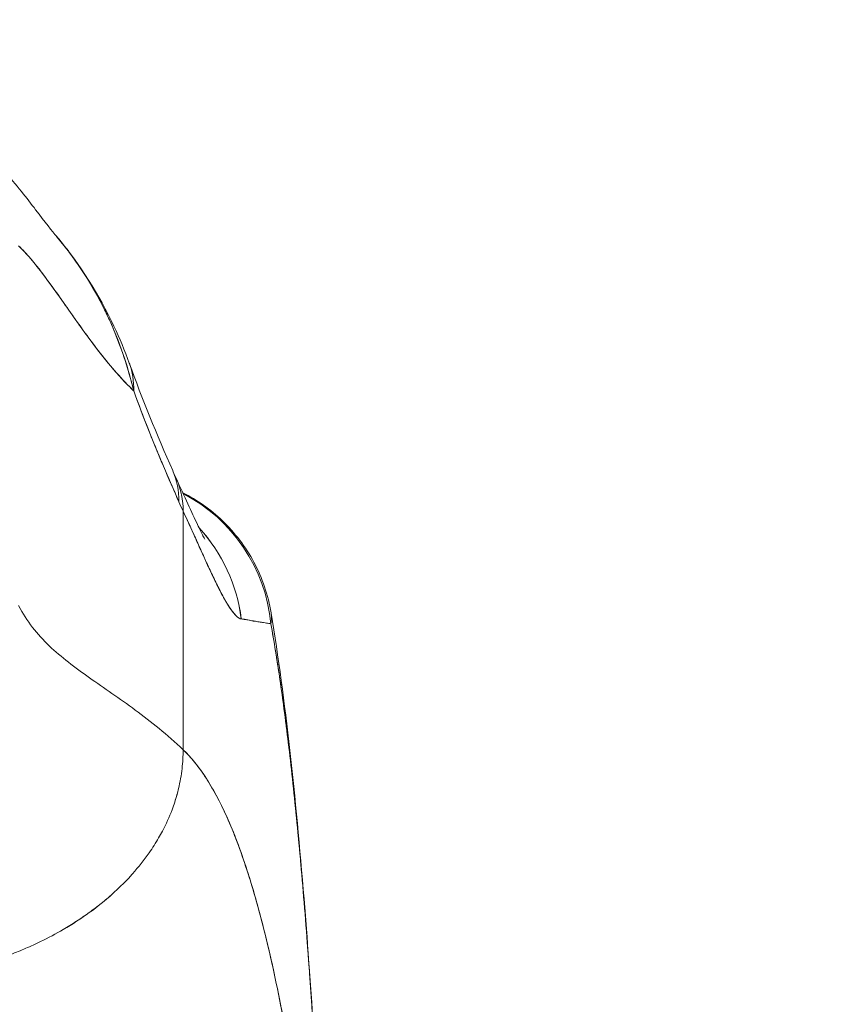
# Model space of a CAD drawing. Units: inches. Extents: x 21 to 357, y 7 to 226.
# Drawn here: x 108 to 109, y 68 to 69 of the extents above; entities that cross this region are included whole.
import ezdxf

# ---------------------------------------------------------------- set-up
doc = ezdxf.new("R2010")
doc.units = ezdxf.units.IN
doc.header["$LTSCALE"] = 22
doc.header["$MEASUREMENT"] = 0
doc.layers.get('0').update_dxf_attribs({"lineweight": 0})
doc.layers.add('Dimension (ANSI)', color=7, linetype='Continuous', lineweight=5)
doc.layers.add('Visible (ANSI)', color=7, linetype='Continuous', lineweight=5)
doc.styles.add('ROMANS', font='tahoma.ttf')
doc.dimstyles.new('Default (ANSI)', dxfattribs={"dimscale": 22, "dimtxt": 0.07, "dimasz": 0.07, "dimexe": 0.125, "dimexo": 0.0625, "dimgap": 0.031496, "dimtad": 0, "dimtih": 1, "dimtoh": 1, "dimrnd": 1e-08, "dimzin": 0, "dimdsep": 46, "dimtxsty": 'ROMANS', "dimblk": 'Filled-1', "dimcen": 0.09, "dimdle": 0.393701, "dimclrd": 256, "dimclre": 256, "dimclrt": 256, "dimadec": 0, "dimazin": 0, "dimtfac": 0.928571, "dimtofl": 0, "dimtmove": 0, "dimatfit": 3, "dimfxl": 1, "dimtolj": 1, "dimtzin": 0, "dimlwd": -1, "dimlwe": -1, "dimarcsym": 0})

# ---------------------------------------------------------------- blocks, each defined once
blk = doc.blocks.new('Filled-1')
at = {"color": 0}
for p, q in [((0, 0), (-1, 0.17857)), ((-1, 0.17857), (-1, -0.17857)), ((-1, 0), (0, 0)), ((-1, -0.17857), (0, 0))]:
    blk.add_line(p, q, dxfattribs=at)
at = {"color": 0, "flags": 128}
blk.add_lwpolyline([(-1, -0.17857), (0, 0), (-1, 0.17857), (-1, -0.17857)], dxfattribs=at)
at = {"color": 0}
blk.add_solid([(-1, -0.17857), (0, 0), (-1, 0.17857), (-1, -0.17857)], dxfattribs=at)
blk = doc.blocks.new('*D18')
at = {"layer": 'Defpoints', "color": 0, "transparency": 16777216}
for p in [(81.2714, 73.2262), (81.2714, 66.9581), (110.2714, 66.9581)]:
    blk.add_point(p, dxfattribs=at)
at = {"layer": 'Dimension (ANSI)', "transparency": 16777216}
for p, q in [((81.2714, 68.3331), (81.2714, 75.9762)), ((110.2714, 68.3331), (110.2714, 75.9762)), ((82.8114, 73.2262), (88.6273, 73.2262)), ((108.7314, 73.2262), (102.9154, 73.2262))]:
    blk.add_line(p, q, dxfattribs=at)
at = {"layer": 'Dimension (ANSI)', "transparency": 16777216, "xscale": 1.54000000655651, "yscale": 1.54000000655651, "zscale": 1.54000000655651, "rotation": 180}
blk.add_blockref('Filled-1', (81.2714, 73.2262), dxfattribs=at)
at = {"layer": 'Dimension (ANSI)', "transparency": 16777216, "xscale": 1.54000000655651, "yscale": 1.54000000655651, "zscale": 1.54000000655651}
blk.add_blockref('Filled-1', (110.2714, 73.2262), dxfattribs=at)
at = {"layer": 'Dimension (ANSI)', "transparency": 16777216, "insert": (95.7714, 73.2262), "char_height": 1.54, "attachment_point": 5, "style": 'ROMANS'}
blk.add_mtext('\\A1;\\fTahoma|b0|i0;\\H1.5400;29.00 (2 PL.)\\P\\fTahoma|b0|i0;\\H1.5400;DOOR WIDTH', dxfattribs=at)
blk = doc.blocks.new('*D20')
at = {"layer": 'Defpoints', "color": 0, "transparency": 16777216}
for p in [(110.2714, 73.2262), (110.2714, 66.9581), (112.4044, 66.9581)]:
    blk.add_point(p, dxfattribs=at)
at = {"layer": 'Dimension (ANSI)', "transparency": 16777216}
for p, q in [((110.2714, 68.3331), (110.2714, 75.9762)), ((112.4044, 68.3331), (112.4044, 75.9762)), ((108.7314, 73.2262), (107.1914, 73.2262)), ((113.9444, 73.2262), (115.4844, 73.2262))]:
    blk.add_line(p, q, dxfattribs=at)
at = {"layer": 'Dimension (ANSI)', "transparency": 16777216, "xscale": 1.54000000655651, "yscale": 1.54000000655651, "zscale": 1.54000000655651}
blk.add_blockref('Filled-1', (110.2714, 73.2262), dxfattribs=at)
at = {"layer": 'Dimension (ANSI)', "transparency": 16777216, "xscale": 1.54000000655651, "yscale": 1.54000000655651, "zscale": 1.54000000655651, "rotation": 180}
blk.add_blockref('Filled-1', (112.4044, 73.2262), dxfattribs=at)
at = {"layer": 'Dimension (ANSI)', "transparency": 16777216, "insert": (118.9315, 73.2262), "char_height": 1.54, "attachment_point": 5, "style": 'ROMANS'}
blk.add_mtext('\\A1;(2.13)', dxfattribs=at)

msp = doc.modelspace()

# ---------------------------------------------------------------- linework, layer by layer
at = {"layer": 'Visible (ANSI)'}
for p, q in [((108.0853, 68.6188), (108.0853, 68.904)), ((108.0853, 68.904), (108.0853, 68.6188)), ((108.1154, 68.838), (108.1154, 68.838)), ((108.1154, 68.838), (108.1154, 68.838)), ((108.1402, 68.8288), (108.1402, 68.8288)), ((108.1402, 68.8287), (108.1402, 68.8287))]:
    msp.add_line(p, q, dxfattribs=at)
for centre, major_axis, ratio, start_param, end_param in [((107.8358, 69.0143), (0.1852, 0.0668), 0.666321, 0.182363, 0.185331), ((107.8358, 69.0143), (0.1852, 0.0668), 0.666321, 0.182363, 0.185331), ((107.8358, 69.0143), (0.1852, 0.0668), 0.666321, 6.029055, 6.283227), ((107.8358, 69.0143), (0.1852, 0.0668), 0.666321, 6.029055, 6.283227), ((107.8927, 68.8729), (0.1801, 0.0795), 0.655934, 0.27392, 0.274001), ((107.8981, 68.8612), (0.1785, 0.0831), 0.683665, 0.266414, 0.266466), ((107.8927, 68.8729), (0.1801, 0.0795), 0.655934, 5.993241, 6.283161), ((107.8981, 68.8612), (0.1785, 0.0831), 0.683666, 5.980029, 6.317128), ((107.9947, 68.7504), (0, 0.1969), 0.99821, 4.809756, 5.803202), ((107.9947, 68.7504), (0, -0.1969), 0.99821, 1.668164, 2.661609), ((108.1164, 69.2184), (0.0707, -0.4228), 0.273863, 5.464532, 5.50364), ((107.9609, 68.7504), (0, -0.1968), 0.993149, 1.697742, 2.317112), ((107.9609, 68.7504), (0, 0.1969), 0.993149, 4.839347, 5.458715)]:
    msp.add_ellipse(centre, major_axis=major_axis, ratio=ratio, start_param=start_param, end_param=end_param, dxfattribs=at)
for points, knots in [([(107.7771, 69.3828), (107.7907, 69.3769), (107.8024, 69.3701), (107.8231, 69.3563), (107.832, 69.3492), (107.8523, 69.3315), (107.8618, 69.3215), (107.8867, 69.2937), (107.8986, 69.2779), (107.9201, 69.25), (107.9291, 69.2384), (107.9341, 69.2325)], [0, 0, 0, 0, 0.135979, 0.135979, 0.285036, 0.285036, 0.528896, 0.528896, 1.016137, 1.016137, 1.539619, 1.539619, 1.539619, 1.539619]), ([(107.934, 69.2326), (107.9623, 69.1991), (107.9848, 69.1627), (108.0094, 69.1107), (108.0155, 69.0961), (108.0209, 69.0811)], [0, 0, 0, 0, 0.3589075, 0.3589075, 0.4962766, 0.4962766, 0.4962766, 0.4962766]), ([(108.0262, 69.0479), (108.0231, 69.0612), (108.0194, 69.0741), (108.0152, 69.0869), (108.0102, 69.102), (108.0044, 69.1168), (107.9979, 69.1312), (107.9968, 69.1336), (107.9957, 69.1359), (107.9946, 69.1382), (107.9888, 69.1506), (107.9823, 69.1627), (107.9754, 69.1744), (107.9675, 69.1876), (107.9591, 69.2003), (107.9502, 69.2123), (107.9485, 69.2145), (107.9469, 69.2167), (107.9452, 69.2188), (107.9415, 69.2235), (107.9379, 69.2281), (107.9341, 69.2325)], [0, 0, 0, 0, 0.0700985, 0.0700985, 0.0700985, 0.1532275, 0.1532275, 0.1532275, 0.1666667, 0.1666667, 0.1666667, 0.2379185, 0.2379185, 0.2379185, 0.3184432, 0.3184432, 0.3184432, 0.3333333, 0.3333333, 0.3333333, 0.365688, 0.365688, 0.365688, 0.365688]), ([(107.9341, 69.2325), (107.9378, 69.2281), (107.9414, 69.2237), (107.9449, 69.2191), (107.947, 69.2164), (107.9491, 69.2137), (107.9512, 69.2109), (107.9585, 69.201), (107.9656, 69.1905), (107.9722, 69.1797), (107.9787, 69.1691), (107.9848, 69.1582), (107.9904, 69.1469), (107.9917, 69.1442), (107.993, 69.1416), (107.9943, 69.1389), (107.9944, 69.1387), (107.9944, 69.1386), (107.9945, 69.1385), (107.9984, 69.1303), (108.002, 69.1219), (108.0054, 69.1134), (108.0098, 69.1024), (108.0137, 69.0913), (108.0172, 69.0802), (108.0206, 69.0694), (108.0236, 69.0585), (108.0262, 69.0479)], [0.6350405, 0.6350405, 0.6350405, 0.6350405, 0.6666667, 0.6666667, 0.6666667, 0.6854252, 0.6854252, 0.6854252, 0.7522649, 0.7522649, 0.7522649, 0.8172891, 0.8172891, 0.8172891, 0.8325931, 0.8325931, 0.8325931, 0.8333333, 0.8333333, 0.8333333, 0.8801527, 0.8801527, 0.8801527, 0.940933, 0.940933, 0.940933, 1, 1, 1, 1]), ([(107.8885, 69.2213), (107.8948, 69.2154), (107.9013, 69.2082), (107.908, 69.2), (107.9147, 69.1918), (107.9215, 69.1826), (107.9286, 69.1728), (107.9357, 69.1629), (107.943, 69.1525), (107.9505, 69.1418), (107.9581, 69.1311), (107.9658, 69.1201), (107.9739, 69.1092), (107.9819, 69.0984), (107.9903, 69.0876), (107.9989, 69.0773), (108.0075, 69.0671), (108.0164, 69.0573), (108.0257, 69.0484), (108.0258, 69.0482), (108.026, 69.0481), (108.0262, 69.0479)], [0, 0, 0, 0, 0.166185, 0.166185, 0.166185, 0.332369, 0.332369, 0.332369, 0.498554, 0.498554, 0.498554, 0.664739, 0.664739, 0.664739, 0.830923, 0.830923, 0.830923, 0.997108, 0.997108, 0.997108, 1, 1, 1, 1]), ([(108.0262, 69.0479), (108.0192, 69.0546), (108.0124, 69.0618), (108.0058, 69.0693), (107.9992, 69.0768), (107.9928, 69.0846), (107.9865, 69.0926), (107.9802, 69.1006), (107.9741, 69.1088), (107.9682, 69.117), (107.9622, 69.1252), (107.9564, 69.1334), (107.9507, 69.1415), (107.9451, 69.1495), (107.9395, 69.1575), (107.9341, 69.1651), (107.9287, 69.1727), (107.9234, 69.18), (107.9182, 69.1868), (107.9131, 69.1937), (107.908, 69.2001), (107.9031, 69.2059), (107.8981, 69.2117), (107.8933, 69.2169), (107.8885, 69.2213)], [0, 0, 0, 0, 0.125, 0.125, 0.125, 0.25, 0.25, 0.25, 0.375, 0.375, 0.375, 0.5, 0.5, 0.5, 0.625, 0.625, 0.625, 0.75, 0.75, 0.75, 0.875, 0.875, 0.875, 1, 1, 1, 1]), ([(108.0262, 69.0479), (108.0319, 69.0323), (108.0378, 69.017), (108.0437, 69.0019), (108.0472, 68.993), (108.0508, 68.9842), (108.0544, 68.9755), (108.0545, 68.9752), (108.0547, 68.9748), (108.0548, 68.9745), (108.0571, 68.9689), (108.0595, 68.9633), (108.0618, 68.9578), (108.0679, 68.9434), (108.0741, 68.9292), (108.0802, 68.9154)], [0, 0, 0, 0, 0.333333, 0.333333, 0.333333, 0.531303, 0.531303, 0.531303, 0.538863, 0.538863, 0.538863, 0.666667, 0.666667, 0.666667, 1, 1, 1, 1]), ([(108.0802, 68.9154), (108.0748, 68.9277), (108.0694, 68.9399), (108.0642, 68.9521), (108.0575, 68.9678), (108.051, 68.9835), (108.0448, 68.9992), (108.0383, 69.0154), (108.0321, 69.0316), (108.0262, 69.0479)], [0, 0, 0, 0, 0.2755, 0.2755, 0.2755, 0.631774, 0.631774, 0.631774, 1, 1, 1, 1]), ([(108.0765, 68.9443), (108.087, 68.9217), (108.0959, 68.9018), (108.1051, 68.8825), (108.1074, 68.8778), (108.1102, 68.8725), (108.111, 68.8711), (108.1112, 68.8707), (108.1112, 68.8706), (108.1112, 68.8706)], [0, 0, 0, 0, 0.2493406, 0.2493406, 0.352594, 0.352594, 0.4271513, 0.4271513, 0.438748, 0.438748, 0.438748, 0.438748]), ([(108.0849, 68.9261), (108.1021, 68.9175), (108.1181, 68.9061), (108.1472, 68.8784), (108.1601, 68.8614), (108.18, 68.8241), (108.187, 68.8035), (108.1905, 68.7825)], [0.2328122, 0.2328122, 0.2328122, 0.2328122, 0.3793374, 0.3793374, 0.538552, 0.538552, 0.700756, 0.700756, 0.700756, 0.700756]), ([(108.0853, 68.904), (108.0888, 68.8966), (108.0921, 68.8894), (108.0953, 68.8825), (108.0971, 68.8784), (108.099, 68.8743), (108.1007, 68.8704), (108.1034, 68.8644), (108.106, 68.8586), (108.1084, 68.8532), (108.1095, 68.851), (108.1105, 68.8487), (108.1114, 68.8466), (108.1128, 68.8436), (108.1141, 68.8408), (108.1153, 68.8381), (108.119, 68.8302), (108.1223, 68.8233), (108.1252, 68.8172), (108.1267, 68.8143), (108.128, 68.8116), (108.1293, 68.8091), (108.1324, 68.8031), (108.1351, 68.7981), (108.1377, 68.794), (108.1395, 68.7909), (108.1413, 68.7882), (108.1429, 68.7859), (108.1444, 68.7838), (108.1459, 68.782), (108.1472, 68.7805), (108.1482, 68.7794), (108.1491, 68.7785), (108.15, 68.7777), (108.1517, 68.7763), (108.1533, 68.7754), (108.1548, 68.7753)], [0, 0, 0, 0, 0.078629, 0.078629, 0.078629, 0.12616, 0.12616, 0.12616, 0.2, 0.2, 0.2, 0.231421, 0.231421, 0.231421, 0.274676, 0.274676, 0.274676, 0.4, 0.4, 0.4, 0.460013, 0.460013, 0.460013, 0.6, 0.6, 0.6, 0.704237, 0.704237, 0.704237, 0.8, 0.8, 0.8, 0.868687, 0.868687, 0.868687, 1, 1, 1, 1]), ([(108.1548, 68.7753), (108.154, 68.7755), (108.1531, 68.7758), (108.1522, 68.7763), (108.1499, 68.7776), (108.1474, 68.78), (108.1447, 68.7836), (108.1444, 68.7839), (108.1441, 68.7842), (108.1439, 68.7846), (108.1417, 68.7875), (108.1394, 68.7911), (108.1368, 68.7953), (108.1345, 68.7993), (108.1321, 68.8038), (108.1294, 68.8089), (108.1293, 68.8092), (108.1291, 68.8095), (108.129, 68.8098), (108.1265, 68.8146), (108.124, 68.8198), (108.1212, 68.8256), (108.1188, 68.8306), (108.1163, 68.836), (108.1136, 68.8418), (108.1126, 68.844), (108.1116, 68.8463), (108.1105, 68.8486), (108.1092, 68.8516), (108.1077, 68.8548), (108.1063, 68.858), (108.104, 68.8631), (108.1015, 68.8685), (108.099, 68.8741), (108.0967, 68.8792), (108.0942, 68.8846), (108.0917, 68.8901), (108.0897, 68.8946), (108.0875, 68.8993), (108.0853, 68.904)], [0, 0, 0, 0, 0.067817, 0.067817, 0.067817, 0.234588, 0.234588, 0.234588, 0.25, 0.25, 0.25, 0.380149, 0.380149, 0.380149, 0.5, 0.5, 0.5, 0.506838, 0.506838, 0.506838, 0.617148, 0.617148, 0.617148, 0.713405, 0.713405, 0.713405, 0.75, 0.75, 0.75, 0.798131, 0.798131, 0.798131, 0.874043, 0.874043, 0.874043, 0.943786, 0.943786, 0.943786, 1, 1, 1, 1]), ([(107.8885, 68.7911), (107.8934, 68.7816), (107.899, 68.7731), (107.9052, 68.7651), (107.9114, 68.7572), (107.9181, 68.7499), (107.9253, 68.743), (107.9325, 68.7361), (107.9401, 68.7297), (107.9482, 68.7234), (107.9562, 68.7171), (107.9646, 68.7109), (107.9733, 68.7048), (107.982, 68.6987), (107.991, 68.6925), (108.0001, 68.6862), (108.0093, 68.6798), (108.0187, 68.6732), (108.0281, 68.6663), (108.0376, 68.6593), (108.0471, 68.652), (108.0567, 68.6441), (108.0663, 68.6362), (108.0758, 68.6278), (108.0853, 68.6188)], [0, 0, 0, 0, 0.125006, 0.125006, 0.125006, 0.250011, 0.250011, 0.250011, 0.375017, 0.375017, 0.375017, 0.500022, 0.500022, 0.500022, 0.625028, 0.625028, 0.625028, 0.750033, 0.750033, 0.750033, 0.875039, 0.875039, 0.875039, 1, 1, 1, 1]), ([(108.0853, 68.6188), (108.0758, 68.6278), (108.0663, 68.6362), (108.0567, 68.6441), (108.0471, 68.652), (108.0376, 68.6593), (108.0281, 68.6663), (108.0187, 68.6732), (108.0093, 68.6798), (108.0001, 68.6862), (107.991, 68.6925), (107.982, 68.6987), (107.9733, 68.7048), (107.9646, 68.7109), (107.9562, 68.7171), (107.9482, 68.7234), (107.9401, 68.7297), (107.9325, 68.7361), (107.9253, 68.743), (107.9181, 68.7499), (107.9114, 68.7572), (107.9052, 68.7651), (107.899, 68.7731), (107.8934, 68.7816), (107.8885, 68.7911)], [0, 0, 0, 0, 0.124999, 0.124999, 0.124999, 0.25, 0.25, 0.25, 0.375, 0.375, 0.375, 0.5, 0.5, 0.5, 0.625, 0.625, 0.625, 0.75, 0.75, 0.75, 0.875, 0.875, 0.875, 1, 1, 1, 1]), ([(108.1905, 68.7825), (108.1908, 68.7806), (108.1909, 68.7788), (108.1909, 68.7769), (108.1909, 68.7745), (108.1907, 68.772), (108.1902, 68.7695)], [0.95230499, 0.95230499, 0.95230499, 0.95230499, 0.97297518, 0.97297518, 0.97297518, 1, 1, 1, 1]), ([(108.1905, 68.782), (108.2079, 68.6771), (108.2198, 68.5631), (108.243, 68.2792), (108.2523, 68.1012), (108.2598, 67.9162)], [0, 0, 0, 0, 1.137393, 1.137393, 2.63128, 2.63128, 2.63128, 2.63128]), ([(108.1548, 68.7753), (108.1553, 68.7753), (108.1558, 68.7752), (108.1563, 68.7751), (108.1571, 68.775), (108.158, 68.7749), (108.1588, 68.7748), (108.1614, 68.7744), (108.1639, 68.7739), (108.1662, 68.7734), (108.1672, 68.7732), (108.1682, 68.773), (108.1692, 68.7728), (108.1694, 68.7727), (108.1697, 68.7727), (108.1699, 68.7726), (108.171, 68.7724), (108.172, 68.7723), (108.173, 68.7721), (108.1752, 68.7717), (108.1773, 68.7715), (108.1792, 68.7712), (108.1798, 68.7712), (108.1804, 68.7711), (108.181, 68.771), (108.1812, 68.771), (108.1814, 68.7709), (108.1815, 68.7709), (108.1827, 68.7707), (108.1839, 68.7705), (108.1849, 68.7703), (108.1869, 68.77), (108.1886, 68.7697), (108.1902, 68.7695)], [0, 0, 0, 0, 0.029161, 0.029161, 0.029161, 0.080621, 0.080621, 0.080621, 0.243196, 0.243196, 0.243196, 0.313778, 0.313778, 0.313778, 0.333333, 0.333333, 0.333333, 0.41251, 0.41251, 0.41251, 0.591045, 0.591045, 0.591045, 0.650584, 0.650584, 0.650584, 0.666667, 0.666667, 0.666667, 0.784923, 0.784923, 0.784923, 1, 1, 1, 1]), ([(108.1902, 68.7695), (108.1874, 68.77), (108.1842, 68.7705), (108.1807, 68.771), (108.1805, 68.771), (108.1803, 68.7711), (108.1801, 68.7711), (108.1767, 68.7716), (108.173, 68.7722), (108.1689, 68.7728), (108.1685, 68.7729), (108.168, 68.773), (108.1676, 68.773), (108.1636, 68.7737), (108.1594, 68.7745), (108.1548, 68.7753)], [0, 0, 0, 0, 0.333333, 0.333333, 0.333333, 0.350215, 0.350215, 0.350215, 0.666667, 0.666667, 0.666667, 0.701162, 0.701162, 0.701162, 1, 1, 1, 1]), ([(108.2598, 67.9162), (108.2579, 67.9617), (108.256, 68.0057), (108.254, 68.048), (108.2517, 68.0968), (108.2494, 68.1434), (108.2468, 68.1879), (108.2443, 68.2324), (108.2417, 68.2748), (108.239, 68.315), (108.2363, 68.3553), (108.2335, 68.3934), (108.2305, 68.4295), (108.2276, 68.4656), (108.2246, 68.4996), (108.2214, 68.5317), (108.2183, 68.5637), (108.215, 68.5938), (108.2117, 68.622), (108.2083, 68.6502), (108.2048, 68.6766), (108.2013, 68.7011), (108.1977, 68.7257), (108.194, 68.7484), (108.1902, 68.7695)], [0, 0, 0, 0, 0.110185, 0.110185, 0.110185, 0.237301, 0.237301, 0.237301, 0.364418, 0.364418, 0.364418, 0.491534, 0.491534, 0.491534, 0.618651, 0.618651, 0.618651, 0.745767, 0.745767, 0.745767, 0.872884, 0.872884, 0.872884, 1, 1, 1, 1]), ([(108.1902, 68.7695), (108.1907, 68.7668), (108.1912, 68.764), (108.1917, 68.7611), (108.1953, 68.7403), (108.1989, 68.7179), (108.2023, 68.6939), (108.2058, 68.6698), (108.2091, 68.644), (108.2123, 68.6165), (108.2156, 68.589), (108.2187, 68.5597), (108.2217, 68.5286), (108.2248, 68.4975), (108.2277, 68.4645), (108.2305, 68.4296), (108.2334, 68.3947), (108.2361, 68.3579), (108.2387, 68.3191), (108.2414, 68.2804), (108.2439, 68.2396), (108.2463, 68.1969), (108.2488, 68.1541), (108.2511, 68.1094), (108.2533, 68.0626), (108.2556, 68.0158), (108.2577, 67.967), (108.2598, 67.9162)], [0, 0, 0, 0, 0.016632, 0.016632, 0.016632, 0.139553, 0.139553, 0.139553, 0.262474, 0.262474, 0.262474, 0.385395, 0.385395, 0.385395, 0.508316, 0.508316, 0.508316, 0.631237, 0.631237, 0.631237, 0.754158, 0.754158, 0.754158, 0.877079, 0.877079, 0.877079, 1, 1, 1, 1]), ([(107.848, 68.3633), (107.85, 68.3639), (107.852, 68.3645), (107.854, 68.3652), (107.8602, 68.3671), (107.8663, 68.3692), (107.8724, 68.3715), (107.8785, 68.3737), (107.8845, 68.3761), (107.8905, 68.3785), (107.8965, 68.381), (107.9024, 68.3836), (107.9082, 68.3863), (107.9104, 68.3873), (107.9126, 68.3884), (107.9148, 68.3894), (107.9241, 68.394), (107.9332, 68.3988), (107.942, 68.4039), (107.9474, 68.4071), (107.9527, 68.4104), (107.9579, 68.4137), (107.9631, 68.4171), (107.9681, 68.4206), (107.973, 68.4241), (107.978, 68.4277), (107.9827, 68.4313), (107.9874, 68.435), (107.992, 68.4388), (107.9965, 68.4426), (108.0008, 68.4464), (108.0078, 68.4527), (108.0144, 68.4592), (108.0206, 68.4658), (108.022, 68.4674), (108.0234, 68.4689), (108.0248, 68.4705), (108.032, 68.4786), (108.0387, 68.487), (108.0447, 68.4956), (108.0488, 68.5014), (108.0525, 68.5074), (108.056, 68.5134), (108.0576, 68.516), (108.059, 68.5187), (108.0605, 68.5214), (108.0649, 68.5298), (108.0688, 68.5384), (108.0721, 68.5471), (108.0743, 68.553), (108.0763, 68.559), (108.0779, 68.5651), (108.0786, 68.5675), (108.0792, 68.5699), (108.0798, 68.5723), (108.0817, 68.5803), (108.0831, 68.5883), (108.084, 68.5963), (108.0849, 68.6039), (108.0853, 68.6114), (108.0853, 68.6188)], [0, 0, 0, 0, 0.014459, 0.014459, 0.014459, 0.059138, 0.059138, 0.059138, 0.104088, 0.104088, 0.104088, 0.149346, 0.149346, 0.149346, 0.166667, 0.166667, 0.166667, 0.24084, 0.24084, 0.24084, 0.286952, 0.286952, 0.286952, 0.333189, 0.333189, 0.333189, 0.379462, 0.379462, 0.379462, 0.425634, 0.425634, 0.425634, 0.5, 0.5, 0.5, 0.517058, 0.517058, 0.517058, 0.606463, 0.606463, 0.606463, 0.666667, 0.666667, 0.666667, 0.693307, 0.693307, 0.693307, 0.776792, 0.776792, 0.776792, 0.833333, 0.833333, 0.833333, 0.855634, 0.855634, 0.855634, 0.929684, 0.929684, 0.929684, 1, 1, 1, 1]), ([(108.0853, 68.6188), (108.0853, 68.6114), (108.0849, 68.6039), (108.084, 68.5963), (108.0831, 68.5883), (108.0817, 68.5803), (108.0798, 68.5723), (108.0792, 68.5699), (108.0786, 68.5675), (108.078, 68.5651), (108.0763, 68.5591), (108.0743, 68.553), (108.0721, 68.5471), (108.0688, 68.5384), (108.0649, 68.5298), (108.0605, 68.5214), (108.059, 68.5187), (108.0576, 68.516), (108.056, 68.5134), (108.0525, 68.5074), (108.0488, 68.5014), (108.0447, 68.4956), (108.0387, 68.487), (108.032, 68.4786), (108.0248, 68.4705), (108.0234, 68.4689), (108.022, 68.4674), (108.0206, 68.4658), (108.0144, 68.4592), (108.0078, 68.4527), (108.0008, 68.4464), (107.9921, 68.4387), (107.9829, 68.4312), (107.9731, 68.4241), (107.9633, 68.417), (107.9529, 68.4103), (107.942, 68.4039), (107.9332, 68.3988), (107.9241, 68.394), (107.9148, 68.3894), (107.9126, 68.3884), (107.9104, 68.3873), (107.9082, 68.3863), (107.9024, 68.3836), (107.8965, 68.381), (107.8905, 68.3785), (107.8845, 68.3761), (107.8785, 68.3737), (107.8724, 68.3715), (107.8663, 68.3692), (107.8602, 68.3671), (107.854, 68.3652), (107.852, 68.3645), (107.85, 68.3639), (107.848, 68.3633)], [0, 0, 0, 0, 0.070424, 0.070424, 0.070424, 0.144534, 0.144534, 0.144534, 0.166667, 0.166667, 0.166667, 0.223344, 0.223344, 0.223344, 0.306735, 0.306735, 0.306735, 0.333333, 0.333333, 0.333333, 0.393546, 0.393546, 0.393546, 0.482972, 0.482972, 0.482972, 0.5, 0.5, 0.5, 0.574384, 0.574384, 0.574384, 0.666667, 0.666667, 0.666667, 0.759127, 0.759127, 0.759127, 0.833333, 0.833333, 0.833333, 0.850626, 0.850626, 0.850626, 0.89589, 0.89589, 0.89589, 0.940848, 0.940848, 0.940848, 0.985537, 0.985537, 0.985537, 1, 1, 1, 1]), ([(108.0853, 68.6188), (108.0946, 68.6099), (108.1036, 68.5989), (108.1124, 68.5855), (108.1211, 68.5721), (108.1296, 68.5563), (108.1378, 68.538), (108.146, 68.5197), (108.1539, 68.4989), (108.1615, 68.4754), (108.1692, 68.4519), (108.1765, 68.4257), (108.1837, 68.3968), (108.1908, 68.3679), (108.1976, 68.3362), (108.2042, 68.3017), (108.2107, 68.2673), (108.217, 68.23), (108.223, 68.1899), (108.229, 68.1499), (108.2348, 68.107), (108.2403, 68.0615), (108.2457, 68.0159), (108.2509, 67.9676), (108.2558, 67.9168)], [0, 0, 0, 0, 0.124948, 0.124948, 0.124948, 0.249955, 0.249955, 0.249955, 0.374963, 0.374963, 0.374963, 0.49997, 0.49997, 0.49997, 0.624978, 0.624978, 0.624978, 0.749985, 0.749985, 0.749985, 0.874993, 0.874993, 0.874993, 1, 1, 1, 1]), ([(108.2558, 67.9168), (108.2544, 67.9315), (108.253, 67.9459), (108.2515, 67.9602), (108.2489, 67.9855), (108.2462, 68.0102), (108.2435, 68.0342), (108.2407, 68.0581), (108.2379, 68.0814), (108.235, 68.1039), (108.2321, 68.1265), (108.2291, 68.1483), (108.2261, 68.1693), (108.223, 68.1904), (108.2199, 68.2108), (108.2167, 68.2304), (108.2135, 68.25), (108.2102, 68.2689), (108.2069, 68.287), (108.2036, 68.3051), (108.2002, 68.3225), (108.1967, 68.3391), (108.1932, 68.3558), (108.1897, 68.3717), (108.1861, 68.3869), (108.1824, 68.4021), (108.1787, 68.4165), (108.175, 68.4303), (108.1712, 68.444), (108.1674, 68.457), (108.1635, 68.4693), (108.1596, 68.4816), (108.1556, 68.4932), (108.1515, 68.5042), (108.1475, 68.5151), (108.1433, 68.5253), (108.1391, 68.5349), (108.135, 68.5444), (108.1307, 68.5533), (108.1263, 68.5615), (108.122, 68.5698), (108.1176, 68.5774), (108.1131, 68.5843), (108.1086, 68.5913), (108.1041, 68.5976), (108.0994, 68.6034), (108.0948, 68.6091), (108.0901, 68.6142), (108.0853, 68.6188)], [0, 0, 0, 0, 0.036069, 0.036069, 0.036069, 0.100331, 0.100331, 0.100331, 0.164593, 0.164593, 0.164593, 0.228855, 0.228855, 0.228855, 0.293118, 0.293118, 0.293118, 0.35738, 0.35738, 0.35738, 0.421642, 0.421642, 0.421642, 0.485904, 0.485904, 0.485904, 0.550166, 0.550166, 0.550166, 0.614429, 0.614429, 0.614429, 0.678691, 0.678691, 0.678691, 0.742953, 0.742953, 0.742953, 0.807215, 0.807215, 0.807215, 0.871477, 0.871477, 0.871477, 0.93574, 0.93574, 0.93574, 1, 1, 1, 1])]:
    msp.add_open_spline(points, degree=3, knots=knots, dxfattribs=at)
for points in [[(108.0209, 69.0811), (108.0364, 69.0381), (108.0538, 68.9956), (108.0728, 68.9525)], [(108.1902, 68.7695), (108.1911, 68.7732), (108.1913, 68.7775), (108.1905, 68.7819)]]:
    msp.add_open_spline(points, degree=3, dxfattribs=at)

# ---------------------------------------------------------------- dimensions: what is measured, and where the dimension line sits
at = {"layer": 'Dimension (ANSI)'}
for base, p1, p2, text, picture, middle in [((81.2714, 73.2262), (110.2714, 66.9581), (81.2714, 66.9581), '\\fTahoma|b0|i0;\\H1.5400;<> (2 PL.)\\P\\fTahoma|b0|i0;\\H1.5400;DOOR WIDTH', '*D18', (95.7714, 73.2262)), ((110.2714, 73.2262), (112.4044, 66.9581), (110.2714, 66.9581), '(<>)', '*D20', (118.9315, 73.2262))]:
    dim = msp.add_linear_dim(base=base, p1=p1, p2=p2, text=text, dimstyle='Default (ANSI)', override={"dimgap": 0.031496, "dimtih": 0, "dimtoh": 0, "dimdec": 2, "dimtol": 0, "dimlim": 0, "dimtp": 0, "dimtm": 0, "dimtdec": 2, "dimatfit": 1}, dxfattribs=at)
    dim.commit()
    dim.dimension.update_dxf_attribs({"geometry": picture, "text_midpoint": middle, "dimtype": 160})

doc.saveas('drawing.dxf')
